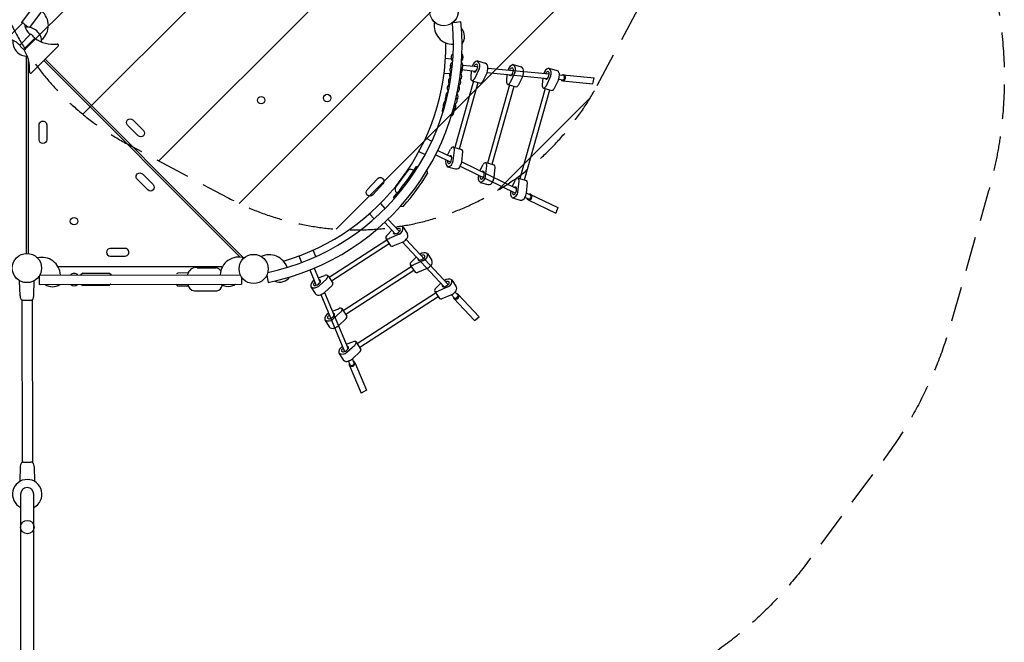
# Model space of a CAD drawing. Units: millimetres. Extents: x -5780 to 5444, y -7115 to 7006.
# Drawn here: x 1841 to 5444, y 141 to 2418 of the extents above; entities that cross this region are included whole.
import ezdxf

# ---------------------------------------------------------------- set-up
doc = ezdxf.new("R2010")
doc.units = ezdxf.units.MM
doc.header["$LTSCALE"] = 20
doc.linetypes.add('HIDDEN', pattern=[9.525, 6.35, -3.175])
for name, color, linetype in [('2d', 230, 'Continuous'), ('EN-Free_Space', 10, 'HIDDEN'), ('EN-Free_Space_Hatch', 10, 'HIDDEN'), ('EN-Safetyzone', 93, 'HIDDEN')]:
    doc.layers.add(name, color=color, linetype=linetype)

msp = doc.modelspace()

# ---------------------------------------------------------------- hatches: boundary and pattern name
at = {"layer": 'EN-Free_Space_Hatch'}
h = msp.add_hatch(dxfattribs=at)
h.set_pattern_fill('ANSI31', color=256, scale=100)
h.paths.add_polyline_path([(1824.2, 3317.7, 0.414214), (2233.9, 1964.2), (2600.8, 1767.8, 0.414214), (3954.3, 2177.6), (4827.7, 3809.3, 0.414214), (4417.9, 5162.8), (4051.1, 5359.2, 0.414214), (2697.5, 4949.4)])
h.paths.add_polyline_path([(454.9, -5114.9, 0.414214), (1454.9, -6114.9, 0.414214), (2454.9, -5114.9), (2454.9, -2751.9, 0.414214), (1454.9, -1751.9, 0.414214), (454.9, -2751.9)])

# ---------------------------------------------------------------- linework, layer by layer
at = {"layer": '2d'}
for p, q in [((2287.1, 3002), (1847.5, 2407.6)), ((2312.6, 2979.1), (1876.7, 2389.7)), ((1802.5, 2356.8), (1849.1, 2403.5)), ((1851.2, 2404.8), (1847.5, 2407.6)), ((1871, 2390.2), (1859.4, 2398.8)), ((3429.3, 2408.1), (3455.4, 2411.3)), ((1896.2, 2350.1), (1855.9, 2309.8)), ((1981.5, 2320.9), (1883.3, 2222.7)), ((1864.6, 2284), (1864.6, 1563.5)), ((1872.5, 2274.5), (1872.5, 1563.3)), ((3399.2, 2277), (3420, 2275.5)), ((2648.2, 1549.7), (1929.2, 2268.6)), ((3456.5, 2235.7), (3510.5, 2229.8)), ((3461.8, 2251.6), (3516.8, 2247.2)), ((3521.8, 2238.4), (3505.3, 2202.4)), ((3515.9, 2267.3), (3544.5, 2259.2)), ((3554, 2241), (3778.4, 2219.5)), ((3646.8, 2253.8), (3675.4, 2245.7)), ((3777.6, 2240.5), (3806.2, 2232.4)), ((3414, 2219.7), (3393.8, 2221.2)), ((3493, 2231.7), (3491.6, 2206.2)), ((3551.1, 2225.3), (3534, 2190.7)), ((3551, 2225.1), (3772.4, 2203.2)), ((3624, 2218.3), (3622.5, 2192.8)), ((3652.8, 2225), (3636.2, 2189)), ((3682.1, 2212), (3665, 2177.3)), ((3754.8, 2204.9), (3753.3, 2179.4)), ((3783.6, 2211.6), (3767, 2175.6)), ((3812.9, 2198.6), (3795.8, 2163.9)), ((3829.3, 2197.2), (3813, 2199)), ((3831.4, 2213.6), (3815.7, 2214.9)), ((3830, 2216.3), (3942.5, 2205.2)), ((3937.6, 2183.6), (3942.5, 2205.2)), ((3501.7, 2192.8), (3433.6, 1951.1)), ((3450.3, 1946.3), (3518.5, 2188.2)), ((3496.5, 2194.3), (3526.8, 2186)), ((3633.2, 2179.3), (3552.8, 1894)), ((3569.5, 1889.2), (3650, 2174.7)), ((3627.5, 2180.9), (3657.7, 2172.5)), ((3764, 2166), (3671.3, 1837)), ((3758.3, 2167.6), (3788.5, 2159.2)), ((3828, 2195), (3937.6, 2183.6)), ((3688, 1832.2), (3780.8, 2161.3)), ((3326.4, 1985.9), (3349.4, 1974.3)), ((3428.4, 1952.5), (3458.5, 1943.9)), ((3301.9, 1936.4), (3325, 1925.5)), ((3363.2, 1924.5), (3418.3, 1897.4)), ((3370.5, 1939.2), (3421.8, 1915.1)), ((3405.9, 1922.6), (3417.9, 1945)), ((3426.9, 1901.7), (3431.6, 1941.1)), ((3458.7, 1897.6), (3462.2, 1936)), ((3292.6, 1881.2), (3300.2, 1882.5)), ((3406.8, 1880.3), (3435.4, 1872.2)), ((3453, 1882.7), (3655.6, 1783.9)), ((3458.8, 1897.9), (3659, 1800.9)), ((3524.5, 1865.6), (3536.6, 1888.1)), ((3545.6, 1844.8), (3550.3, 1884.2)), ((3547, 1895.6), (3577.2, 1887)), ((3577.4, 1840.6), (3580.9, 1879.1)), ((3261.5, 1866.2), (3216.1, 1805.1)), ((3330.5, 1865.7), (3333.4, 1855.6)), ((3665.5, 1838.7), (3695.7, 1830)), ((3525.4, 1823.3), (3554, 1815.3)), ((3643, 1808.6), (3655.1, 1831.1)), ((3664.1, 1787.9), (3668.7, 1827)), ((3695.9, 1783.6), (3699.4, 1822.2)), ((3209, 1767.7), (3209.6, 1761.2)), ((3643.9, 1766.4), (3672.5, 1758.3)), ((3703.8, 1761.2), (3689.8, 1768.2)), ((3710.6, 1776.3), (3695.8, 1783.3)), ((3710.6, 1778.9), (3810.1, 1731.3)), ((3160.7, 1746.1), (3177.6, 1727.3)), ((3233.2, 1734.5), (3245.6, 1736.4)), ((3701.2, 1759.6), (3802.9, 1710.3)), ((3810.1, 1731.3), (3802.9, 1710.3)), ((3120.4, 1708.2), (3137.9, 1689.9)), ((3176.6, 1676.8), (3214.9, 1634.9)), ((3188.6, 1688.2), (3230.7, 1643.4)), ((3243.7, 1659.5), (3259.8, 1634.5)), ((3203, 1647.9), (3185.1, 1629.7)), ((3229.1, 1633.9), (3192.9, 1617.8)), ((2973, 1476.8), (3183.9, 1613)), ((3193.4, 1598.4), (2982.3, 1462)), ((3181, 1617.6), (3198.2, 1591.3)), ((3242.4, 1604.7), (3206.7, 1590)), ((3242.2, 1604.6), (3393.8, 1441.8)), ((3255, 1614.6), (3409.1, 1450)), ((2862.8, 1554.2), (2872.1, 1530.1)), ((2924, 1551.6), (2914.7, 1575.5)), ((3292.4, 1551.3), (3274.5, 1533.1)), ((3333, 1562.8), (3349.2, 1537.8)), ((2582.4, 1514), (1981.7, 1514)), ((3024.6, 1355), (3273.6, 1515.9)), ((3270.3, 1520.9), (3287.5, 1494.6)), ((3318.5, 1537.3), (3282.2, 1521.2)), ((1912.7, 1481.6), (1912.7, 1450.1)), ((1914.2, 1484.2), (2648.1, 1485.3)), ((2072.6, 1490.8), (2063.7, 1484.4)), ((2072.6, 1490.8), (2169, 1490.9)), ((2169, 1490.9), (2176.6, 1484.6)), ((2490.2, 1511.1), (2560.2, 1511.2)), ((2652, 1477.9), (2652.1, 1451.2)), ((2745, 1483.8), (2749.7, 1457)), ((2902.8, 1503), (2925.5, 1446.3)), ((2917.9, 1509.2), (2940.3, 1457.4)), ((2933.3, 1473.6), (2957.2, 1482.5)), ((2970, 1481.2), (2986.9, 1454.8)), ((3283.1, 1501.3), (3033.9, 1340.4)), ((3331.9, 1508.1), (3296.1, 1493.4)), ((1842.3, 1407.7), (1840.5, 1463.7)), ((1892.6, 1407.7), (1894.2, 1463.8)), ((1912.7, 1450.1), (2652.1, 1451.2)), ((2064.9, 1450.3), (2072.5, 1445.8)), ((2168.9, 1445.9), (2072.5, 1445.8)), ((2174.9, 1450.5), (2168.9, 1445.9)), ((2906, 1441.3), (2922.1, 1416.3)), ((2935.3, 1444.1), (2964.8, 1470.5)), ((2956.5, 1419.9), (2984.5, 1446.5)), ((3381.7, 1454.8), (3363.8, 1436.6)), ((3422.4, 1466.3), (3438.5, 1441.4)), ((2480.1, 1426.1), (2562.3, 1426.3)), ((2942.3, 1412.6), (3028.9, 1204.5)), ((2956.6, 1420.1), (3042.7, 1215)), ((3075.8, 1234), (3362.9, 1419.4)), ((3359.6, 1424.4), (3376.8, 1398.1)), ((3407.8, 1440.8), (3371.8, 1424.8)), ((3421.2, 1411.6), (3385.4, 1396.9)), ((3432.5, 1399.7), (3421.5, 1411.8)), ((3445, 1410.6), (3434.1, 1422)), ((3445.7, 1413.6), (3522.7, 1330.9)), ((1849, 1393.6), (1849.9, 799.1)), ((1853.6, 1392.5), (1881.4, 1392.5)), ((1887, 1394.3), (1887.9, 798.6)), ((3372.4, 1404.8), (3085.2, 1219.3)), ((3430.1, 1398.9), (3504.8, 1317.9)), ((2984.6, 1352.4), (3008.6, 1361.3)), ((2986.7, 1322.9), (3016.2, 1349.3)), ((3021.4, 1360), (3038.3, 1333.6)), ((2957.4, 1320.1), (2973.5, 1295.1)), ((3007.7, 1298.7), (3035.9, 1325.3)), ((3504.8, 1317.9), (3522.7, 1330.9)), ((3035.8, 1231.3), (3059.8, 1240.2)), ((3037.9, 1201.8), (3067.5, 1228.3)), ((3072.6, 1239), (3089.5, 1212.5)), ((3008.6, 1199), (3024.8, 1174.1)), ((3059, 1177.6), (3087.1, 1204.2)), ((3050.1, 1155.5), (3044.2, 1170.1)), ((3047.1, 1156.1), (3090.8, 1051.8)), ((3065.2, 1162.4), (3058.7, 1177.4)), ((3066.9, 1164.3), (3110, 1062.9)), ((3110, 1062.9), (3090.8, 1051.8)), ((1854.5, 800.3), (1882.3, 800.3)), ((1843.3, 785), (1841.7, 729.5)), ((1893.5, 785.1), (1895.4, 729.6)), ((1844.4, 682.7), (1844.4, -187.6)), ((1892.7, -1072.3), (1892.7, 682.7))]:
    msp.add_line(p, q, dxfattribs=at)
for points in [[(1841, 2325.3), (1880.6, 2364.9)], [(2660.1, 1547.6), (1934.2, 2273.5)], [(2456.9, 1491.8), (2419.4, 1491.7), (2415.3, 1488.3)], [(2413.1, 1450.9), (2418.9, 1444.5), (2457, 1444.6)]]:
    msp.add_lwpolyline(points, dxfattribs=at)
for points in [[(2805.8, 1535.3, 0.335012), (3400.8, 2333.2)], [(2235.4, 2032.4, -0.974929), (2254.9, 2051.8), (2293.8, 2012.9, -0.97493), (2274.3, 1993.5), (2235.4, 2032.4, -0.974929)]]:
    msp.add_lwpolyline(points, format="xyb", dxfattribs=at)
for points in [[(1939.8, 2033.7), (1939.8, 1978.7, -1), (1912.3, 1978.7), (1912.3, 2033.7, -1.000001)], [(2290.2, 1853.9), (2329.1, 1815, -1), (2309.6, 1795.6), (2270.7, 1834.4, -1.000001)], [(3170, 1818), (3132.7, 1777.6, -1), (3112.5, 1796.2), (3149.7, 1836.7, -1)], [(2227.2, 1581.3), (2172.2, 1581.3, 1), (2172.2, 1553.8), (2227.2, 1553.8, 1.000001)]]:
    msp.add_lwpolyline(points, format="xyb", close=True, dxfattribs=at)
at = {"layer": '2d', "lineweight": 0}
msp.add_circle((3393.1, 2449.6), 52.3, dxfattribs=at)
at = {"layer": '2d'}
for centre, radius in [((2724.7, 2123.8), 13.7), ((2966.1, 2131.4), 13.8), ((2039.9, 1681.4), 13.7), ((1867.3, 1510), 53.5), ((2696.9, 1506.7), 53.3), ((1869, 562.7), 24.6)]:
    msp.add_circle(centre, radius, dxfattribs=at)
at = {"layer": '2d', "lineweight": 0}
msp.add_arc((3393.1, 2449.6), 53.5, 196.3252, 118.7363, dxfattribs=at)
at = {"layer": '2d'}
for centre, radius, start, end in [((1878.1, 2397.1), 67.9, 309.2996, 50.7972), ((1853.4, 2399.2), 6, 15.0001, 135.0001), ((1907.2, 2405.1), 48.2, 185.1922, 236.546), ((1868.6, 2337.4), 53, 358.9688, 97.7162), ((2570.3, 2333), 857.7, 282.0002, 4.8133), ((2572.1, 2326.4), 887.4, 281.544, 5.4886), ((3425.8, 2397.3), 68.8, 171.8019, 271.843), ((3421.9, 2356.3), 46.8, 323.5962, 39.947), ((1783.3, 2269.6), 80.2, 44.0407, 74.2213), ((1868.6, 2337.4), 53, 174.014, 270.669), ((1866.2, 2334.2), 33.9, 27.8496, 64.8149), ((1965.4, 2448.2), 120.2, 234.7803, 276.081), ((1871.7, 2339.8), 33.9, 205.1852, 242.1505), ((1754.9, 2240.5), 122.5, 354.6042, 34.4582), ((1979.1, 2324.5), 4.36, 303.2888, 102.0024), ((3437.6, 2280.1), 18.2, 125.0968, 227.9292), ((3443.6, 2281.6), 20.2, 313.4356, 40.6813), ((3433.3, 2235.7), 18.2, 120.3403, 211.4073), ((3434.7, 2249.2), 18.2, 121.3738, 195.7116), ((3441.1, 2237), 20.2, 307.2628, 14.7178), ((3441.8, 2249.4), 20.2, 307.2628, 40.369), ((3522, 2242.3), 25.7, 103.6795, 165.4885), ((3515.5, 2243.2), 12.7, 105.1225, 157.3623), ((3483, 2249.4), 33.8, 324.5041, 354.5258), ((3508.9, 2248.1), 8.03, 345.7103, 65.3346), ((3501.8, 2249), 22.7, 332.1296, 51.1502), ((3538.8, 2244.8), 15.5, 349.0171, 68.4581), ((3489.6, 2244.5), 64.4, 342.7788, 357.5902), ((3652.9, 2228.8), 25.7, 103.6795, 166.7736), ((3646.5, 2229.7), 12.7, 105.1225, 159.4359), ((3639.8, 2234.7), 8.03, 345.7103, 65.3346), ((3632.7, 2235.6), 22.7, 332.1296, 51.1502), ((3669.7, 2231.3), 15.5, 349.0171, 68.4581), ((3783.7, 2215.5), 25.7, 103.6795, 166.7736), ((3763.5, 2222.3), 22.7, 332.1296, 51.1502), ((1881.7, 2227.5), 5.11, 163.7315, 288.3077), ((3427.9, 2192.7), 18.2, 119.7527, 215.9328), ((3431.3, 2214.2), 18.2, 121.842, 204.6979), ((3434.7, 2192.6), 20.2, 309.7361, 34.0116), ((3438.4, 2212.4), 20.2, 319.5559, 31.5874), ((3501.8, 2203.5), 10.6, 165.1748, 240.4441), ((3486.1, 2214.9), 22.9, 296.6915, 329.3992), ((3506, 2231.7), 4.9, 196.0159, 336.3778), ((3637, 2218.3), 4.9, 189.3128, 336.3778), ((3614, 2235.9), 33.8, 324.5041, 354.5258), ((3620.6, 2231.2), 64.4, 342.7788, 357.5902), ((3767.8, 2204.9), 4.9, 189.3128, 336.3778), ((3777.3, 2216.4), 12.7, 105.1225, 159.4359), ((3744.7, 2222.6), 33.8, 324.5041, 354.5258), ((3770.6, 2221.3), 8.03, 345.7103, 65.3346), ((3800.5, 2218), 15.5, 349.0171, 68.4581), ((3751.4, 2217.8), 64.4, 342.7788, 357.5902), ((3828, 2202.4), 7.45, 217.0738, 255.1943), ((3829.2, 2207.3), 9.09, 350.4908, 128.3105), ((3828, 2205.1), 10.1, 258.6971, 3.5494), ((3824.8, 2206.1), 10, 296.5347, 48.6918), ((3423.4, 2167), 18.2, 118.406, 219.5711), ((3430.2, 2166.9), 20.2, 305.0742, 30.3697), ((3523.5, 2199), 13.4, 284.2077, 322.013), ((3632.7, 2190.1), 10.6, 165.1748, 241.9926), ((3617, 2201.5), 22.9, 296.6915, 329.3992), ((3654.4, 2185.5), 13.4, 284.2077, 322.013), ((3763.5, 2176.7), 10.6, 165.1748, 241.9926), ((3747.8, 2188.1), 22.9, 296.6915, 329.3992), ((3785.2, 2172.2), 13.4, 284.2077, 322.013), ((3415.8, 2127.6), 18.2, 119.71, 198.6282), ((3418, 2139.4), 18.2, 118.3316, 188.5734), ((3421.4, 2123.8), 20.2, 307.2628, 34.0116), ((3424.7, 2136.4), 20.2, 326.4837, 34.5901), ((3405, 2086), 18.2, 118.7086, 204.6979), ((3408.1, 2101.7), 18.2, 151.8463, 194.918), ((3410.1, 2107.7), 18.2, 115.1726, 204.6979), ((3410.3, 2082.5), 20.2, 307.2628, 28.8057), ((3417, 2103), 20.2, 309.4867, 19.9055), ((3414.6, 2100.4), 20.2, 319.5627, 26.8976), ((3428.1, 1942), 10.6, 88.0605, 163.3299), ((3408.7, 1940.5), 22.9, 359.1054, 31.8132), ((3416.9, 1915.7), 4.9, 352.1268, 132.4887), ((3388.1, 1912.7), 33.8, 333.9788, 4.0005), ((3448.9, 1934.5), 13.4, 6.4916, 44.2969), ((2415.9, 2439), 1039.1, 319.7528, 327.5294), ((3425, 1898.4), 25.7, 163.0161, 224.8251), ((3419, 1901), 12.7, 171.1424, 223.3821), ((3404.3, 1903.2), 22.7, 277.3544, 356.375), ((3410.8, 1900.3), 8.03, 263.17, 342.7943), ((3438.1, 1887.5), 15.5, 260.0465, 339.4875), ((3396.3, 1913.4), 64.4, 330.9145, 345.7259), ((3546.7, 1885), 10.6, 86.512, 163.3299), ((3527.4, 1883.5), 22.9, 359.1054, 31.8132), ((3567.6, 1877.6), 13.4, 6.4916, 44.2969), ((2607.5, 2298.2), 850.3, 318.6365, 328.6241), ((3271.9, 1856.9), 14, 40.1084, 138.3064), ((3543.7, 1841.5), 25.7, 161.7311, 224.8251), ((3537.7, 1844.1), 12.7, 169.0687, 223.3821), ((3522.9, 1846.2), 22.7, 277.3544, 356.375), ((3529.4, 1843.3), 8.03, 263.17, 342.7943), ((3535.6, 1858.8), 4.9, 352.1268, 139.1919), ((3506.8, 1855.8), 33.8, 333.9788, 4.0005), ((3514.9, 1856.4), 64.4, 330.9145, 345.7259), ((3665.2, 1828.1), 10.6, 86.512, 163.3299), ((3645.8, 1826.6), 22.9, 0.9319, 31.8132), ((3228.5, 1798), 14.3, 150.3913, 233.1068), ((3556.7, 1830.6), 15.5, 260.0465, 339.4875), ((3654.1, 1801.8), 4.9, 352.1268, 139.1919), ((3686.1, 1820.6), 13.4, 6.4916, 44.2969), ((3237.8, 1822.2), 39.8, 243.4021, 248.83), ((3662.2, 1784.5), 25.7, 161.7311, 224.8251), ((3656.2, 1787.1), 12.7, 169.0687, 223.3821), ((3641.4, 1789.3), 22.7, 277.3544, 356.375), ((3647.9, 1786.4), 8.03, 263.17, 342.7943), ((3625.3, 1798.8), 33.8, 333.9788, 4.0005), ((3675.2, 1773.6), 15.5, 260.0465, 339.4875), ((3633.4, 1799.4), 64.4, 330.9145, 345.7259), ((3702.1, 1771), 10, 279.8129, 31.9699), ((3706.7, 1772.5), 7.45, 73.3103, 111.4308), ((3705.4, 1770.2), 10.1, 324.9552, 69.8075), ((3705.2, 1767.8), 9.09, 200.1941, 338.0138), ((3231.8, 1636.7), 25.7, 62.2908, 124.0998), ((3221.1, 1655.1), 22.7, 290.7409, 9.7615), ((3191, 1621), 10.6, 123.7861, 199.0554), ((3212.8, 1639.3), 4.9, 154.6272, 294.9891), ((3207.2, 1667.8), 33.8, 283.1154, 313.1371), ((3227.5, 1641.6), 12.7, 63.7338, 115.9736), ((3225.8, 1649.8), 8.03, 304.3216, 23.9459), ((3246, 1627.4), 15.5, 307.6284, 27.0694), ((3186.7, 1639.9), 22.9, 255.3028, 288.0105), ((3204.3, 1603.2), 13.4, 242.819, 280.6243), ((3209, 1659.8), 64.4, 301.3901, 316.2015), ((2642.3, 1482.1), 67.9, 73.057, 177.3761), ((2754.4, 1489.6), 68.8, 19.172, 115.2173), ((3321.1, 1540), 25.7, 62.2908, 125.3848), ((3316.9, 1545), 12.7, 63.7338, 118.0472), ((3310.4, 1558.5), 22.7, 290.7409, 9.7615), ((3315.1, 1553.1), 8.03, 304.3216, 23.9459), ((1922.4, 1481), 67.9, 2.8008, 103.8405), ((3280.3, 1524.3), 10.6, 123.7861, 200.6039), ((3276.1, 1543.3), 22.9, 255.3028, 288.0105), ((3302.2, 1542.6), 4.9, 147.9241, 294.9891), ((3296.6, 1571.1), 33.8, 283.1154, 313.1371), ((3298.4, 1563.2), 64.4, 301.3901, 316.2015), ((3335.4, 1530.8), 15.5, 307.6284, 27.0694), ((2040, 1472.3), 18.2, 41.6185, 138.5585), ((2485.9, 1480.2), 31.2, 82.1038, 170.6165), ((2544.2, 1468.8), 45.4, 43.9407, 69.4135), ((2792.4, 1505.3), 46.8, 247.0722, 323.423), ((2962.8, 1473.5), 10.6, 46.6718, 121.9412), ((2947.2, 1485.2), 22.9, 317.7167, 350.4245), ((3293.6, 1506.5), 13.4, 242.819, 280.6243), ((1961, 1489.1), 47.4, 235.4049, 304.772), ((2040.1, 1462.8), 17.5, 225.7027, 314.4742), ((2487.5, 1459), 33.7, 193.941, 257.4575), ((2552.6, 1456.1), 31.3, 287.919, 344.2784), ((2603.7, 1490.1), 47.4, 235.4049, 304.772), ((2931.7, 1442.8), 25.7, 121.6274, 183.4364), ((2919.2, 1460.1), 22.7, 235.9657, 314.9863), ((2928.9, 1448.7), 12.7, 129.7537, 181.9934), ((2922.2, 1453.6), 8.03, 221.7813, 301.4056), ((2913.4, 1478), 33.8, 292.5901, 322.6118), ((2937.1, 1461.2), 4.9, 310.7381, 91.1), ((2973.5, 1454.1), 13.4, 325.1029, 2.9082), ((3391.5, 1446.2), 4.9, 147.9241, 294.9891), ((3385.9, 1474.6), 33.8, 283.1154, 313.1371), ((3410.4, 1443.5), 25.7, 62.2908, 125.3848), ((3406.2, 1448.5), 12.7, 63.7338, 118.0472), ((3399.7, 1462), 22.7, 290.7409, 9.7615), ((3404.5, 1456.6), 8.03, 304.3216, 23.9459), ((3424.7, 1434.3), 15.5, 307.6284, 27.0694), ((1862.1, 1407.3), 19.7, 178.8699, 209.6204), ((1872.9, 1407.3), 19.7, 330.5566, 1.3072), ((2934.2, 1426), 15.5, 218.6578, 298.0988), ((2920, 1473.1), 64.4, 289.5258, 304.3372), ((3369.7, 1427.8), 10.6, 123.7861, 200.6039), ((3365.4, 1446.8), 22.9, 255.3028, 286.184), ((3387.7, 1466.7), 64.4, 301.3901, 316.2015), ((3435, 1404.5), 7.45, 175.6851, 213.8056), ((3435.1, 1409.4), 10, 255.146, 7.3031), ((3439.1, 1407.3), 9.09, 309.1021, 86.9218), ((1853.6, 1402.5), 10, 209.6204, 270.0885), ((1881.3, 1402.5), 10, 270.0885, 330.5566), ((3382.9, 1410.1), 13.4, 242.819, 280.6243), ((3436.8, 1406.5), 10.1, 217.3084, 322.1607), ((2983.1, 1321.7), 25.7, 120.3424, 183.4364), ((2980.3, 1327.5), 12.7, 127.68, 181.9934), ((2964.8, 1356.8), 33.8, 292.5901, 322.6118), ((2988.5, 1340), 4.9, 310.7381, 97.8032), ((3014.1, 1352.3), 10.6, 45.1233, 121.9412), ((2998.6, 1364), 22.9, 317.7167, 350.4245), ((3024.9, 1332.9), 13.4, 325.1029, 2.9082), ((2970.6, 1338.9), 22.7, 235.9657, 314.9863), ((2973.6, 1332.4), 8.03, 221.7813, 301.4056), ((2971.3, 1351.9), 64.4, 289.5258, 304.3372), ((2985.6, 1304.8), 15.5, 218.6578, 298.0988), ((3065.4, 1231.2), 10.6, 45.1233, 121.9412), ((3049.9, 1242.9), 22.9, 317.7167, 350.4245), ((3034.3, 1200.6), 25.7, 120.3424, 183.4364), ((3021.9, 1217.9), 22.7, 235.9657, 314.9863), ((3031.5, 1206.5), 12.7, 127.68, 181.9934), ((3024.8, 1211.4), 8.03, 221.7813, 301.4056), ((3016, 1235.7), 33.8, 292.5901, 322.6118), ((3039.7, 1218.9), 4.9, 310.7381, 97.8032), ((3076.1, 1211.9), 13.4, 325.1029, 2.9082), ((3036.9, 1183.8), 15.5, 218.6578, 298.0988), ((3022.5, 1230.8), 64.4, 289.5258, 304.3372), ((3055.5, 1159.5), 9.09, 158.8054, 296.6251), ((3055.3, 1164), 10, 238.4242, 350.5812), ((3057.2, 1161.2), 10.1, 283.5665, 28.4188), ((3059.8, 1162.1), 7.45, 31.9216, 70.0421), ((1863, 785.5), 19.7, 150.5566, 181.3072), ((1854.5, 790.3), 10, 90.0885, 150.5566), ((1882.3, 790.3), 10, 29.6204, 90.0885), ((1873.8, 785.5), 19.7, 358.8699, 29.6204), ((1868.6, 682.7), 54, 296.5656, 243.4344), ((1868.6, 682.7), 24.2, 0, 180)]:
    msp.add_arc(centre, radius, start, end, dxfattribs=at)
at = {"layer": 'EN-Free_Space', "flags": 128}
msp.add_lwpolyline([(3954.3, 2177.6), (4827.7, 3809.3, 0.414214), (4417.9, 5162.8), (4051.1, 5359.2, 0.414214), (2697.5, 4949.4), (1824.2, 3317.7, 0.414214), (2233.9, 1964.2), (2600.8, 1767.8, 0.414214)], format="xyb", close=True, dxfattribs=at)
at = {"layer": 'EN-Safetyzone', "flags": 128}
msp.add_lwpolyline([(5270.3, 4140.1), (5044.6, 3718.4, -0.102234), (5132.9, 3117.8, -0.237605), (5386.2, 1792.3), (5245.7, 1299.5, -0.090419), (5007.7, 816.9), (4726.4, 437.8, -0.090419), (4333.4, 70.2), (4128, -62, -0.169133), (4452.4, -993.7), (4452.4, -1982.5, -0.351801), (3276.4, -3447.1, -0.016835), (3224.8, -3538.1), (3224.8, -4217.9, -0.211985), (2730.9, -5330.4), (2730.9, -6114.9, -0.414214), (1730.9, -7114.9), (1178.9, -7114.9, -0.414214), (178.9, -6114.9), (178.9, -5330.7, -0.212047), (-315.2, -4217.9), (-315.2, -3863.1, -0.07581), (-799.8, -3423.7), (-1148.6, -3423.7, -0.031712), (-1427.5, -3508.4, -0.096277), (-2088.3, -4007, -0.463376), (-4640.2, -3609.1, -0.491521), (-5588.3, -1398.5, -0.197916), (-4744.7, 53.3), (-4744.7, 93.4), (-4839.9, 188.6, -0.604038), (-4648.5, 2932.1, -0.098911), (-4317.6, 3715.1, -0.132715), (-4474.6, 4481.7), (-4878.8, 4885.6, -0.404589), (-4902.3, 6276.2), (-4516.2, 6688.8, -0.41673), (-3096.6, 6730.1), (-2663.1, 6317.6, -0.215164), (-1504, 5894.8), (-1019.7, 5421.7, -0.012199), (-925, 5324.6, -0.060818), (-520.9, 4785.5, -0.339761), (1811.8, 4758.3, -0.005964), (1846.1, 4728.3, -0.126139), (2503.7, 5078.4), (2730, 5500.8, -0.414214), (4083.6, 5910.6), (4472.2, 5702.5), (4860.6, 5493.6, -0.414214)], format="xyb", close=True, dxfattribs=at)

doc.saveas('drawing.dxf')
